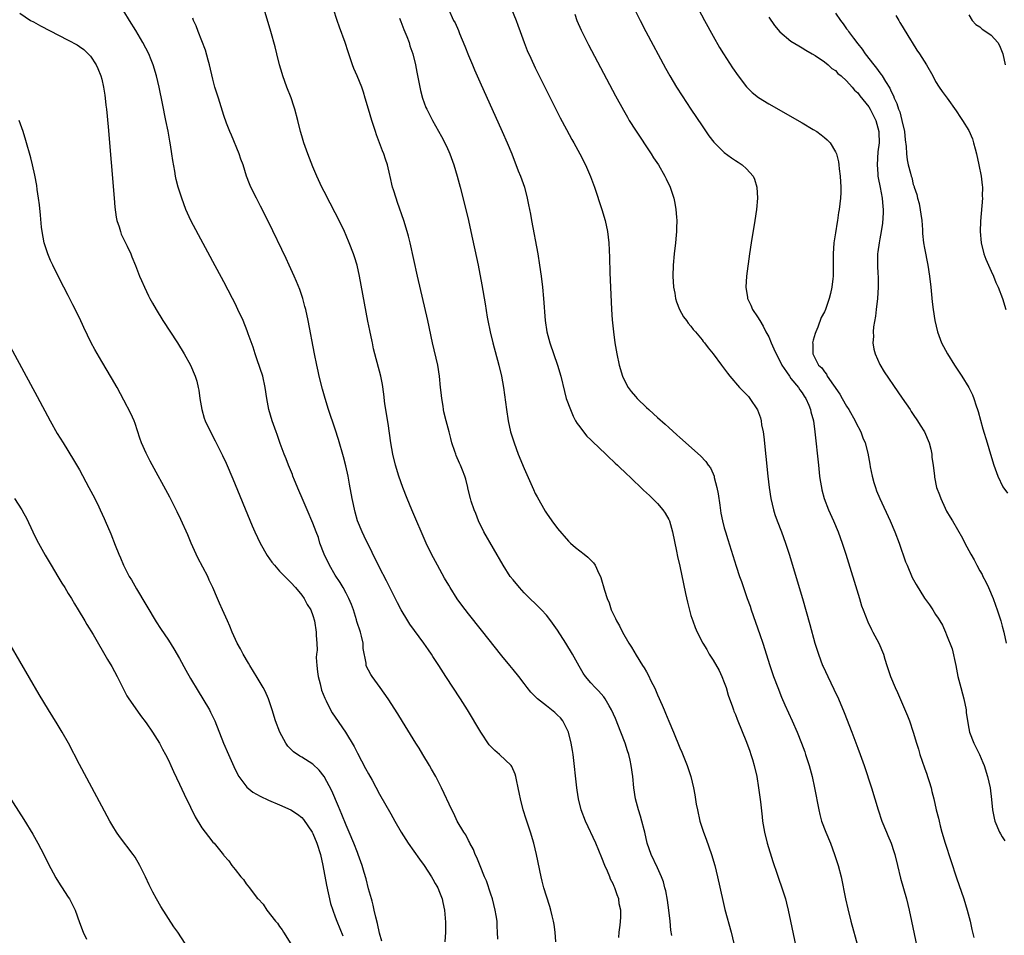
# Model space of a CAD drawing. Units: inches. Extents: x 2616000 to 2619000, y 1467000 to 1470000.
# Drawn here: x 2618482 to 2618659, y 1469156 to 1469321 of the extents above; entities that cross this region are included whole.
import ezdxf

# ---------------------------------------------------------------- set-up
doc = ezdxf.new("R2010")
doc.units = ezdxf.units.IN
doc.header["$MEASUREMENT"] = 0
doc.layers.add('LD26161467_10ft', color=100, linetype='Continuous')

msp = doc.modelspace()

# ---------------------------------------------------------------- linework, layer by layer
at = {"layer": 'LD26161467_10ft'}
for points, elevation in [([(2618603.91, 1469323.91), (2618605.44, 1469321), (2618607, 1469318.13), (2618608.14, 1469316.14), (2618608.85, 1469315), (2618610.49, 1469312.49), (2618611.52, 1469311), (2618613, 1469309.05), (2618614.02, 1469308.02), (2618615.13, 1469307.13), (2618617, 1469305.96), (2618623, 1469302.55), (2618625, 1469301.39), (2618625.63, 1469301), (2618626.44, 1469300.44), (2618627, 1469299.95), (2618627.53, 1469299.53), (2618628.04, 1469299), (2618629, 1469297.37), (2618629.17, 1469297), (2618629.55, 1469295.55), (2618629.62, 1469295), (2618629.68, 1469294.32), (2618629.86, 1469293), (2618629.96, 1469291), (2618629.95, 1469290.05), (2618629.89, 1469289), (2618629.66, 1469287), (2618629.53, 1469286.47), (2618629.36, 1469285), (2618629.28, 1469284.72), (2618629, 1469282.81), (2618628.69, 1469281), (2618628.56, 1469279), (2618628.56, 1469278.56), (2618628.61, 1469277), (2618628.61, 1469275.39), (2618628.59, 1469275), (2618628.52, 1469274.52), (2618628.34, 1469273), (2618628.12, 1469271.88), (2618627.88, 1469271), (2618627.18, 1469269), (2618627, 1469268.6), (2618626.44, 1469267.56), (2618625.81, 1469265.81), (2618625.45, 1469265), (2618625.33, 1469264.67), (2618625, 1469263.46), (2618624.89, 1469263), (2618624.9, 1469262.9), (2618624.9, 1469261), (2618625.96, 1469259), (2618626.52, 1469258.52), (2618627, 1469257.77), (2618627.36, 1469257.36), (2618627.52, 1469257), (2618628.62, 1469255.38), (2618629.77, 1469253.77), (2618630.19, 1469253), (2618631, 1469251.64), (2618631.41, 1469251), (2618632.55, 1469249), (2618632.68, 1469248.68), (2618633.56, 1469247), (2618633.92, 1469245.92), (2618634.33, 1469245), (2618634.83, 1469243.17), (2618635.17, 1469241.17), (2618635.27, 1469240.73), (2618635.59, 1469239), (2618635.89, 1469237.89), (2618636.18, 1469237), (2618636.41, 1469236.41), (2618637, 1469235), (2618638.82, 1469231), (2618639.68, 1469229), (2618640.45, 1469227), (2618641.62, 1469223.62), (2618641.87, 1469223), (2618642.82, 1469220.82), (2618643.52, 1469219.52), (2618645, 1469217.1), (2618645.91, 1469215.91), (2618646.49, 1469215), (2618647, 1469214.16), (2618647.5, 1469213.51), (2618647.75, 1469213), (2618648.26, 1469212.26), (2618648.77, 1469211), (2618649, 1469210.5), (2618649.98, 1469207.98), (2618650.65, 1469205), (2618651.04, 1469203), (2618651.56, 1469201), (2618651.88, 1469199.88), (2618652.1, 1469199), (2618652.49, 1469197), (2618652.53, 1469196.53), (2618652.74, 1469195), (2618653, 1469193.64), (2618653.14, 1469193), (2618653.92, 1469191), (2618654.28, 1469190.28), (2618654.89, 1469189), (2618655.53, 1469187.53), (2618655.74, 1469187), (2618656.37, 1469185), (2618656.81, 1469183), (2618657.09, 1469180.91), (2618657.26, 1469179), (2618657.52, 1469177.52), (2618657.66, 1469177), (2618658.51, 1469175), (2618658.71, 1469174.71), (2618659, 1469174.17), (2618659.47, 1469173.47)], 9380), ([(2618482.3, 1469322.3), (2618484.21, 1469321), (2618484.71, 1469320.71), (2618486.01, 1469320.01), (2618491, 1469317.45), (2618492.57, 1469316.57), (2618493, 1469316.3), (2618493.76, 1469315.76), (2618494.58, 1469315), (2618495, 1469314.54), (2618496.02, 1469313), (2618496.33, 1469312.33), (2618496.86, 1469311), (2618497, 1469310.43), (2618497.33, 1469309), (2618497.55, 1469307.55), (2618497.64, 1469307), (2618497.77, 1469305.77), (2618497.88, 1469305), (2618498.17, 1469301.83), (2618499.24, 1469289), (2618499.38, 1469287.38), (2618499.62, 1469285.62), (2618499.75, 1469285), (2618500.14, 1469283.86), (2618500.36, 1469283), (2618500.52, 1469282.52), (2618501, 1469281.6), (2618501.58, 1469280.42), (2618502.24, 1469279), (2618502.45, 1469278.45), (2618503.11, 1469276.89), (2618503.83, 1469275), (2618504.19, 1469274.19), (2618504.68, 1469273), (2618505.45, 1469271.45), (2618505.66, 1469271), (2618506.16, 1469270.16), (2618506.79, 1469269), (2618508.02, 1469267), (2618510.61, 1469263), (2618511.85, 1469261), (2618512.97, 1469258.97), (2618513.8, 1469257), (2618514.09, 1469256.09), (2618514.37, 1469255), (2618514.47, 1469254.47), (2618514.68, 1469253), (2618514.99, 1469251), (2618515.45, 1469249.45), (2618515.62, 1469249), (2618516.57, 1469247), (2618517.4, 1469245.4), (2618518.74, 1469242.74), (2618519.37, 1469241.37), (2618520.57, 1469238.57), (2618524.08, 1469230.08), (2618524.55, 1469229), (2618525.5, 1469227), (2618526.75, 1469224.75), (2618527.58, 1469223.58), (2618528.06, 1469223), (2618529, 1469221.97), (2618531, 1469219.92), (2618531.84, 1469219), (2618533, 1469217.61), (2618533.42, 1469217), (2618533.95, 1469215.95), (2618534.61, 1469215), (2618535, 1469213.99), (2618535.31, 1469213), (2618535.61, 1469211), (2618535.6, 1469210.4), (2618535.7, 1469209), (2618535.74, 1469207.74), (2618535.65, 1469207), (2618535.61, 1469206.39), (2618535.68, 1469205), (2618535.85, 1469203.85), (2618535.94, 1469203), (2618536.3, 1469201.7), (2618536.57, 1469200.57), (2618537.12, 1469199.12), (2618537.38, 1469198.62), (2618538.14, 1469197), (2618538.45, 1469196.45), (2618539, 1469195.7), (2618540.89, 1469193), (2618542.41, 1469190.42), (2618543, 1469189.19), (2618544.48, 1469186.48), (2618545, 1469185.47), (2618545.63, 1469184.33), (2618547, 1469181.86), (2618549, 1469178.31), (2618549.73, 1469177), (2618550.89, 1469175), (2618551.7, 1469173.7), (2618552.16, 1469173), (2618554.16, 1469170.16), (2618555.02, 1469169), (2618556.35, 1469167), (2618556.55, 1469166.55), (2618557, 1469165.8), (2618557.27, 1469165.27), (2618557.45, 1469165), (2618557.79, 1469164.21), (2618558.22, 1469163), (2618558.34, 1469162.34), (2618558.65, 1469161), (2618558.83, 1469158.83), (2618558.84, 1469157), (2618558.71, 1469155.29)], 9480), ([(2618568.24, 1469155.76), (2618568.23, 1469157), (2618568.13, 1469158.13), (2618568.13, 1469159), (2618567.99, 1469160.01), (2618567.81, 1469161), (2618567.28, 1469163), (2618567, 1469163.83), (2618566.23, 1469166.23), (2618565.89, 1469167), (2618565.07, 1469168.93), (2618564.47, 1469170.47), (2618564.19, 1469171), (2618563.87, 1469171.87), (2618563.25, 1469173), (2618563.19, 1469173.19), (2618563, 1469173.52), (2618562.5, 1469174.5), (2618562.14, 1469175), (2618560.96, 1469177), (2618560.34, 1469178.34), (2618559.98, 1469179), (2618558.14, 1469183), (2618557.24, 1469184.76), (2618557.11, 1469185), (2618556.33, 1469186.33), (2618555.98, 1469187), (2618554.76, 1469189), (2618554.1, 1469190.1), (2618553.52, 1469191), (2618551.09, 1469194.91), (2618550.27, 1469196.27), (2618548.51, 1469199), (2618547.1, 1469201), (2618545.63, 1469203), (2618545.39, 1469203.39), (2618545, 1469204.14), (2618544.69, 1469204.69), (2618544.57, 1469205), (2618544.58, 1469205.42), (2618544.03, 1469208.03), (2618544.03, 1469209), (2618543.74, 1469210.26), (2618543.53, 1469211), (2618542.9, 1469212.9), (2618542.83, 1469213.17), (2618542.27, 1469215), (2618541.94, 1469215.94), (2618541.49, 1469217), (2618541, 1469217.99), (2618540.44, 1469219), (2618539.91, 1469219.91), (2618539, 1469221.22), (2618537.98, 1469223), (2618537.05, 1469225), (2618536.27, 1469227), (2618535.98, 1469227.98), (2618535.56, 1469229), (2618535, 1469230.59), (2618533.98, 1469233), (2618533.08, 1469235.08), (2618532.47, 1469236.47), (2618531.68, 1469238.32), (2618531.41, 1469239), (2618531.3, 1469239.3), (2618530.6, 1469241), (2618530.17, 1469242.17), (2618529.83, 1469243), (2618529.11, 1469244.89), (2618528.54, 1469246.54), (2618528.36, 1469247), (2618527.66, 1469249), (2618527.08, 1469251), (2618526.71, 1469253), (2618526.42, 1469255), (2618525.96, 1469257), (2618525, 1469259.93), (2618524.62, 1469261), (2618524.24, 1469262.24), (2618523.37, 1469264.63), (2618523.19, 1469265.19), (2618522.43, 1469267), (2618521.52, 1469269), (2618521, 1469270.09), (2618520.54, 1469271), (2618519, 1469273.96), (2618517, 1469277.64), (2618516.51, 1469278.51), (2618514.41, 1469282.41), (2618513.03, 1469285.03), (2618512.13, 1469287), (2618511.41, 1469289), (2618510.78, 1469291), (2618510.4, 1469292.4), (2618510.28, 1469293), (2618510.14, 1469293.86), (2618509.79, 1469295.79), (2618509.64, 1469297), (2618509.4, 1469298.6), (2618509.26, 1469299.26), (2618508.95, 1469301.05), (2618508.57, 1469303), (2618507.94, 1469306.06), (2618507.32, 1469309), (2618506.86, 1469311), (2618506.29, 1469313), (2618505.92, 1469313.92), (2618505.47, 1469315), (2618504.4, 1469317), (2618503.15, 1469319.15), (2618502.03, 1469321), (2618501, 1469322.63)], 9470), ([(2618590.06, 1469156.06), (2618590.11, 1469157), (2618590.27, 1469158.27), (2618590.37, 1469159.63), (2618590.39, 1469161), (2618590.12, 1469162.12), (2618590.05, 1469163), (2618589.71, 1469163.71), (2618589.34, 1469165), (2618589.22, 1469165.22), (2618589, 1469165.73), (2618588.56, 1469166.56), (2618588.42, 1469167), (2618587.99, 1469168.01), (2618587.53, 1469169), (2618587, 1469170.37), (2618585.89, 1469173), (2618584.03, 1469177), (2618583.28, 1469179), (2618582.78, 1469181), (2618582.55, 1469182.55), (2618582.48, 1469183), (2618581.8, 1469189), (2618581.68, 1469189.68), (2618581.48, 1469191), (2618580.96, 1469193), (2618579.97, 1469195), (2618579.54, 1469195.54), (2618579, 1469196.03), (2618578.51, 1469196.51), (2618577.92, 1469197), (2618577, 1469197.7), (2618575.37, 1469199), (2618575, 1469199.42), (2618574.21, 1469200.21), (2618573.55, 1469201), (2618573, 1469201.77), (2618572.03, 1469203), (2618571, 1469204.26), (2618570.42, 1469205), (2618569, 1469206.71), (2618565.34, 1469211.34), (2618563, 1469214.27), (2618561.81, 1469215.81), (2618560.96, 1469216.96), (2618559.66, 1469219), (2618559.42, 1469219.42), (2618558.69, 1469220.69), (2618557.42, 1469223), (2618556.36, 1469225), (2618555.4, 1469227), (2618552.78, 1469233), (2618551.93, 1469235), (2618551.16, 1469237), (2618550.48, 1469239), (2618549.87, 1469241), (2618549.37, 1469243), (2618549.01, 1469245), (2618548.51, 1469248.51), (2618547.96, 1469252.04), (2618547.76, 1469253.76), (2618547.49, 1469255.49), (2618547.19, 1469257), (2618546.14, 1469261), (2618545.92, 1469261.92), (2618545.69, 1469263), (2618545.63, 1469263.26), (2618545.23, 1469265.23), (2618544.9, 1469266.9), (2618543.39, 1469275), (2618542.94, 1469277), (2618542.49, 1469278.49), (2618542.31, 1469279), (2618541.55, 1469281), (2618541, 1469282.3), (2618540.68, 1469283), (2618539.5, 1469285.5), (2618539, 1469286.41), (2618538.12, 1469288.12), (2618537, 1469290.2), (2618536.61, 1469291), (2618535.7, 1469293), (2618535, 1469294.64), (2618534.07, 1469297), (2618533.37, 1469299), (2618533, 1469300.25), (2618532.79, 1469301), (2618532.27, 1469303), (2618531.74, 1469305), (2618531.56, 1469305.56), (2618531.06, 1469307.06), (2618530.3, 1469309), (2618529.58, 1469311), (2618529.46, 1469311.46), (2618528.98, 1469313.02), (2618528.49, 1469315), (2618528.23, 1469316.23), (2618527.44, 1469319), (2618526.21, 1469323)], 9450), ([(2618599.58, 1469156.42), (2618599.41, 1469157.41), (2618599.27, 1469159), (2618599.02, 1469160.98), (2618598.78, 1469162.78), (2618598.47, 1469164.47), (2618598.32, 1469165), (2618598.08, 1469166.08), (2618597.7, 1469167), (2618597, 1469168.57), (2618595.82, 1469171), (2618595.13, 1469173), (2618594.69, 1469175), (2618594.56, 1469175.44), (2618594.17, 1469177), (2618593.91, 1469177.91), (2618593.55, 1469179), (2618593.05, 1469181), (2618592.74, 1469183), (2618592.52, 1469185), (2618592.25, 1469187), (2618592.06, 1469187.94), (2618591.81, 1469189), (2618591.61, 1469189.61), (2618591.19, 1469191), (2618590.42, 1469193), (2618589.42, 1469195.42), (2618588.73, 1469197), (2618588.3, 1469197.7), (2618587.56, 1469199), (2618587.33, 1469199.33), (2618586.4, 1469200.4), (2618585.77, 1469201), (2618585, 1469201.87), (2618584.03, 1469203), (2618583.62, 1469203.62), (2618582.88, 1469204.88), (2618581.7, 1469207), (2618580.49, 1469209), (2618579, 1469211.34), (2618577.79, 1469213), (2618577, 1469214.02), (2618576.09, 1469215), (2618573, 1469218.06), (2618572.14, 1469219), (2618571, 1469220.36), (2618570.51, 1469221), (2618569.2, 1469223), (2618565.75, 1469229), (2618564.76, 1469231), (2618564.31, 1469232.31), (2618563.98, 1469233), (2618563.45, 1469234.55), (2618563.32, 1469235), (2618562.88, 1469236.88), (2618562.84, 1469237), (2618562.48, 1469238.48), (2618562.32, 1469239), (2618561.91, 1469240.09), (2618561.55, 1469241), (2618561.36, 1469241.36), (2618560.77, 1469242.77), (2618560.68, 1469243), (2618560.54, 1469243.46), (2618560.01, 1469245), (2618559.79, 1469245.79), (2618559.48, 1469247), (2618558.94, 1469249), (2618558.57, 1469250.57), (2618558.48, 1469251), (2618558.4, 1469251.6), (2618558.17, 1469253), (2618558.05, 1469254.05), (2618557.98, 1469255), (2618557.78, 1469257), (2618557.46, 1469259), (2618556.49, 1469263), (2618555.66, 1469267), (2618553.82, 1469275), (2618552.49, 1469281), (2618552.2, 1469282.2), (2618551.98, 1469283), (2618551.38, 1469285), (2618550.24, 1469288.24), (2618549.96, 1469289), (2618549.47, 1469290.53), (2618549.33, 1469291), (2618548.9, 1469292.9), (2618548.83, 1469293.17), (2618548.43, 1469295), (2618548.05, 1469296.05), (2618547.77, 1469297), (2618547.51, 1469297.51), (2618546.99, 1469299), (2618546.41, 1469300.41), (2618546.24, 1469301), (2618545.63, 1469302.82), (2618545.57, 1469303), (2618544.97, 1469305.03), (2618544.42, 1469307), (2618544.09, 1469308.09), (2618543.79, 1469309), (2618542.96, 1469311), (2618542.35, 1469312.35), (2618542.12, 1469313), (2618541.71, 1469314.29), (2618541.35, 1469315.35), (2618540.82, 1469317), (2618539.78, 1469319.78), (2618539.35, 1469321), (2618538.69, 1469323)], 9440), ([(2618559.38, 1469323), (2618560.28, 1469321), (2618560.56, 1469320.56), (2618561.18, 1469319.18), (2618561.39, 1469318.61), (2618562.35, 1469316.35), (2618563, 1469314.69), (2618563.71, 1469313), (2618564.08, 1469312.08), (2618565, 1469309.96), (2618569.07, 1469301), (2618569.96, 1469299), (2618570.79, 1469297), (2618571.94, 1469293.94), (2618572.32, 1469293), (2618573.04, 1469291), (2618573.57, 1469289), (2618573.8, 1469287.8), (2618574.12, 1469286.12), (2618574.3, 1469285), (2618575.43, 1469279), (2618575.78, 1469277), (2618576.08, 1469275), (2618576.31, 1469273), (2618576.48, 1469271), (2618576.76, 1469267), (2618577.06, 1469265), (2618577.62, 1469263), (2618579, 1469258.99), (2618579.57, 1469257), (2618580.24, 1469254.24), (2618580.58, 1469253), (2618581.32, 1469251), (2618581.8, 1469249.8), (2618582.26, 1469249), (2618582.51, 1469248.51), (2618583, 1469247.88), (2618583.65, 1469247), (2618584.25, 1469246.25), (2618585, 1469245.57), (2618585.28, 1469245.28), (2618587.68, 1469243), (2618588.33, 1469242.33), (2618589, 1469241.74), (2618589.37, 1469241.37), (2618589.79, 1469241), (2618590.38, 1469240.38), (2618591, 1469239.85), (2618594.01, 1469237), (2618594.49, 1469236.49), (2618595, 1469236.06), (2618595.53, 1469235.53), (2618596.11, 1469235), (2618597, 1469234.1), (2618597.94, 1469233), (2618598.37, 1469232.37), (2618599, 1469231.26), (2618599.12, 1469231), (2618599.7, 1469229), (2618600.43, 1469225.57), (2618600.61, 1469224.61), (2618601, 1469222.83), (2618601.64, 1469219.64), (2618602.05, 1469217.95), (2618602.37, 1469216.37), (2618603, 1469213.99), (2618603.32, 1469213), (2618603.79, 1469211.79), (2618604.14, 1469211), (2618605.14, 1469209), (2618605.84, 1469207.84), (2618606.29, 1469207), (2618607, 1469205.95), (2618608.06, 1469204.06), (2618608.58, 1469203), (2618609, 1469201.93), (2618609.32, 1469201), (2618609.67, 1469199.67), (2618610.46, 1469197.54), (2618610.64, 1469197), (2618610.74, 1469196.74), (2618611, 1469196.16), (2618611.32, 1469195.32), (2618613, 1469191.22), (2618613.58, 1469189.58), (2618613.8, 1469189), (2618614.06, 1469188.06), (2618614.4, 1469187), (2618614.84, 1469185), (2618615.18, 1469183), (2618615.52, 1469180.48), (2618615.79, 1469177.79), (2618615.89, 1469177), (2618616.21, 1469175), (2618616.72, 1469173), (2618617.75, 1469169.75), (2618618.52, 1469167.48), (2618618.75, 1469166.75), (2618619.37, 1469165), (2618620, 1469163), (2618620.22, 1469162.22), (2618620.51, 1469161), (2618620.94, 1469159), (2618622.57, 1469151)], 9420), ([(2618570.74, 1469323), (2618571.54, 1469321), (2618571.85, 1469320.15), (2618572.29, 1469319), (2618573, 1469317.02), (2618573.57, 1469315.57), (2618574.18, 1469314.18), (2618575, 1469312.44), (2618577, 1469308.38), (2618579.49, 1469303.49), (2618580.63, 1469301.37), (2618581.57, 1469299.57), (2618581.91, 1469299), (2618582.29, 1469298.29), (2618583.03, 1469297), (2618584.06, 1469295), (2618584.95, 1469292.95), (2618585.63, 1469291), (2618586.96, 1469287), (2618587.57, 1469285), (2618588.02, 1469283), (2618588.25, 1469281), (2618588.35, 1469278.35), (2618588.4, 1469275.6), (2618588.52, 1469273), (2618588.74, 1469269), (2618588.85, 1469267.15), (2618589.06, 1469265), (2618589.33, 1469263), (2618589.66, 1469261), (2618590.1, 1469259), (2618590.72, 1469257), (2618591, 1469256.37), (2618591.73, 1469255), (2618592.25, 1469254.25), (2618593, 1469253.33), (2618593.3, 1469253), (2618595, 1469251.38), (2618595.41, 1469251), (2618596.26, 1469250.26), (2618597, 1469249.57), (2618598.37, 1469248.37), (2618599, 1469247.79), (2618600.48, 1469246.48), (2618601, 1469246), (2618604.7, 1469242.7), (2618605.67, 1469241.67), (2618606.13, 1469241), (2618606.51, 1469240.51), (2618607, 1469239.43), (2618607.16, 1469239), (2618607.2, 1469238.8), (2618607.66, 1469237), (2618607.88, 1469235.88), (2618608.17, 1469233.83), (2618608.4, 1469232.4), (2618608.68, 1469231), (2618609, 1469229.75), (2618609.2, 1469229), (2618609.62, 1469227.62), (2618611.13, 1469222.87), (2618611.75, 1469221), (2618612.08, 1469220.08), (2618612.43, 1469219), (2618613.12, 1469217), (2618613.63, 1469215.63), (2618613.84, 1469215), (2618615.42, 1469210.58), (2618615.95, 1469209), (2618617.2, 1469205), (2618617.87, 1469203), (2618618.62, 1469201), (2618619.3, 1469199.3), (2618619.9, 1469197.9), (2618621.23, 1469195), (2618622.12, 1469193), (2618622.91, 1469191), (2618623.46, 1469189.46), (2618623.62, 1469189), (2618624.25, 1469187), (2618624.79, 1469185), (2618625.23, 1469183), (2618625.98, 1469179), (2618626.16, 1469178.16), (2618626.48, 1469177), (2618627.24, 1469175), (2618628.09, 1469173), (2618628.85, 1469171), (2618629.51, 1469169), (2618630.03, 1469167), (2618630.81, 1469163), (2618631.22, 1469161.22), (2618631.79, 1469159), (2618633, 1469154.42)], 9410), ([(2618582.09, 1469322.09), (2618582.49, 1469321), (2618583.23, 1469319.23), (2618584.57, 1469316.57), (2618589.43, 1469307.43), (2618590.84, 1469304.84), (2618591.57, 1469303.57), (2618591.91, 1469303), (2618593, 1469301.27), (2618595.84, 1469297), (2618596.29, 1469296.29), (2618597.15, 1469295), (2618598.33, 1469293), (2618598.53, 1469292.53), (2618599.29, 1469291), (2618599.93, 1469289), (2618600.12, 1469288.12), (2618600.3, 1469287), (2618600.38, 1469285.62), (2618600.46, 1469285), (2618600.4, 1469283.6), (2618600.41, 1469283), (2618600.36, 1469282.36), (2618600.22, 1469281), (2618599.99, 1469279), (2618599.8, 1469277), (2618599.74, 1469275), (2618599.87, 1469273), (2618600.09, 1469271.91), (2618600.23, 1469271), (2618600.38, 1469270.38), (2618600.94, 1469269), (2618601.67, 1469267.67), (2618602.21, 1469267), (2618602.53, 1469266.53), (2618603, 1469265.98), (2618603.42, 1469265.42), (2618603.81, 1469265), (2618605, 1469263.54), (2618605.23, 1469263.23), (2618605.45, 1469263), (2618606.11, 1469262.11), (2618607.03, 1469261), (2618608.51, 1469259), (2618609.55, 1469257.55), (2618609.98, 1469257), (2618611.71, 1469255), (2618612.36, 1469254.36), (2618613, 1469253.69), (2618613.33, 1469253.33), (2618613.59, 1469253), (2618615, 1469250.96), (2618615.52, 1469249.52), (2618615.62, 1469249), (2618615.72, 1469248.28), (2618615.98, 1469247), (2618616.11, 1469246.11), (2618616.84, 1469239), (2618617.08, 1469237), (2618617.37, 1469235), (2618617.84, 1469233), (2618618.12, 1469232.12), (2618618.52, 1469231), (2618619.3, 1469229), (2618620.02, 1469227), (2618620.65, 1469225), (2618623.06, 1469217), (2618624.38, 1469212.38), (2618625.31, 1469209), (2618625.73, 1469207.73), (2618625.94, 1469207), (2618626.69, 1469205), (2618626.78, 1469204.78), (2618627.6, 1469203), (2618628.72, 1469200.72), (2618629.52, 1469199), (2618630.55, 1469196.55), (2618631.93, 1469193), (2618633, 1469190.11), (2618633.44, 1469189), (2618634.17, 1469187), (2618635.51, 1469183), (2618636.7, 1469179), (2618637.37, 1469177), (2618638.17, 1469175), (2618638.43, 1469174.43), (2618639, 1469173), (2618639.52, 1469171.52), (2618639.67, 1469171), (2618640.18, 1469169), (2618640.72, 1469166.72), (2618641.75, 1469163), (2618642.24, 1469161), (2618642.68, 1469159), (2618644.37, 1469151)], 9400), ([(2618592.87, 1469323), (2618593.84, 1469321), (2618594.89, 1469319), (2618598.41, 1469312.41), (2618599.19, 1469311), (2618600.38, 1469309), (2618601.4, 1469307.4), (2618603, 1469305), (2618605, 1469302.01), (2618606.23, 1469300.23), (2618607.1, 1469299.1), (2618609, 1469297.21), (2618610.29, 1469296.29), (2618611, 1469295.81), (2618611.5, 1469295.5), (2618612.22, 1469295), (2618613, 1469294.29), (2618614.17, 1469293), (2618614.43, 1469292.43), (2618614.87, 1469291), (2618614.95, 1469289), (2618614.78, 1469287), (2618614.49, 1469285), (2618613.83, 1469281), (2618613.54, 1469279), (2618613, 1469275), (2618612.85, 1469273), (2618613.15, 1469271.15), (2618613.17, 1469271), (2618613.8, 1469269.8), (2618614.09, 1469269), (2618615, 1469267.69), (2618615.37, 1469267), (2618616.02, 1469266.02), (2618616.5, 1469265), (2618617, 1469264.1), (2618617.45, 1469263), (2618617.94, 1469261.94), (2618618.32, 1469261), (2618619, 1469259.75), (2618619.38, 1469259), (2618620.22, 1469257.78), (2618620.72, 1469257), (2618621, 1469256.62), (2618622.37, 1469255), (2618622.58, 1469254.58), (2618623, 1469254), (2618623.39, 1469253.39), (2618623.68, 1469253), (2618624.22, 1469251.78), (2618624.51, 1469251), (2618624.58, 1469250.58), (2618625.03, 1469248.97), (2618625.31, 1469247), (2618625.92, 1469241), (2618626.15, 1469239), (2618626.26, 1469238.26), (2618626.47, 1469237), (2618626.57, 1469236.57), (2618626.99, 1469235), (2618627.76, 1469233), (2618628.64, 1469231), (2618629.49, 1469229), (2618630.23, 1469227), (2618630.88, 1469225), (2618633.31, 1469217), (2618633.71, 1469215.71), (2618633.96, 1469215), (2618634.81, 1469212.81), (2618635.47, 1469211.47), (2618635.74, 1469211), (2618636.78, 1469209), (2618637.62, 1469207), (2618637.88, 1469206.12), (2618638.25, 1469205), (2618638.45, 1469204.45), (2618638.91, 1469203), (2618639.73, 1469201), (2618640.13, 1469200.13), (2618641.94, 1469195.94), (2618642.3, 1469195), (2618642.99, 1469193), (2618643.59, 1469191), (2618643.94, 1469189.94), (2618644.2, 1469189), (2618645, 1469186.57), (2618645.41, 1469185.41), (2618645.58, 1469185), (2618645.86, 1469184.14), (2618646.2, 1469183), (2618646.34, 1469182.34), (2618646.68, 1469181), (2618647.14, 1469179), (2618647.54, 1469177.54), (2618647.64, 1469177), (2618647.85, 1469176.15), (2618648.16, 1469175), (2618648.73, 1469173), (2618650.79, 1469166.79), (2618652.09, 1469163), (2618652.69, 1469161), (2618653.21, 1469159), (2618653.53, 1469157.53), (2618653.91, 1469156.09)], 9390), ([(2618629, 1469322.29), (2618629.89, 1469321), (2618630.4, 1469320.4), (2618631, 1469319.48), (2618631.21, 1469319.22), (2618631.33, 1469319), (2618632.23, 1469317.77), (2618633, 1469316.76), (2618633.81, 1469315.81), (2618634.34, 1469315), (2618635.89, 1469313), (2618636.4, 1469312.4), (2618637, 1469311.55), (2618637.25, 1469311.26), (2618637.42, 1469311), (2618638, 1469310), (2618638.78, 1469308.78), (2618639, 1469308.23), (2618639.42, 1469307.42), (2618639.55, 1469307), (2618640.03, 1469306.03), (2618640.36, 1469305), (2618640.55, 1469304.55), (2618640.96, 1469303), (2618641.39, 1469301), (2618641.51, 1469299.51), (2618641.7, 1469298.3), (2618641.75, 1469297), (2618641.89, 1469295.89), (2618642.1, 1469295), (2618642.49, 1469293.51), (2618642.63, 1469293), (2618642.73, 1469292.73), (2618643, 1469291.5), (2618643.15, 1469291.15), (2618643.18, 1469291), (2618643.66, 1469289.66), (2618643.76, 1469289), (2618644.05, 1469288.05), (2618644.51, 1469285), (2618644.65, 1469283.35), (2618644.67, 1469282.67), (2618644.84, 1469281), (2618645, 1469280.05), (2618645.62, 1469277), (2618645.93, 1469275), (2618646.15, 1469273), (2618646.39, 1469270.39), (2618646.55, 1469269), (2618646.86, 1469267), (2618647.36, 1469265), (2618648.1, 1469263), (2618649.13, 1469261), (2618650.39, 1469259), (2618651.73, 1469257), (2618652.98, 1469255), (2618653.65, 1469253.65), (2618653.89, 1469253), (2618654.32, 1469251.68), (2618654.57, 1469251), (2618654.67, 1469250.67), (2618655.53, 1469247.53), (2618656.26, 1469245), (2618656.86, 1469243), (2618657.5, 1469241), (2618658.23, 1469239), (2618659.13, 1469237.13), (2618659.95, 1469235.95)], 9360), ([(2618653, 1469322), (2618653.58, 1469321), (2618654.25, 1469320.25), (2618655, 1469319.84), (2618655.41, 1469319.41), (2618656.04, 1469319), (2618657, 1469318.32), (2618658.19, 1469317), (2618658.49, 1469316.49), (2618659, 1469315.28), (2618659.09, 1469315), (2618659.51, 1469313)], 9340), ([(2618578.71, 1469155.29), (2618578.55, 1469157), (2618578.38, 1469158.38), (2618578.28, 1469159), (2618578.03, 1469159.97), (2618577.81, 1469161), (2618577.62, 1469161.62), (2618577, 1469163.48), (2618576.54, 1469165), (2618576.22, 1469166.22), (2618576.03, 1469167), (2618575.19, 1469171), (2618574.72, 1469173), (2618574.14, 1469175), (2618573.34, 1469177.34), (2618572.82, 1469179), (2618572.32, 1469181), (2618572.14, 1469181.86), (2618571.94, 1469183), (2618571.6, 1469184.4), (2618571.5, 1469185), (2618571.41, 1469185.41), (2618570.81, 1469186.81), (2618570.64, 1469187), (2618568.54, 1469189), (2618567.7, 1469189.7), (2618567, 1469190.4), (2618566.73, 1469190.73), (2618565.21, 1469193), (2618562.78, 1469197), (2618561.54, 1469199), (2618558.93, 1469203), (2618557.65, 1469205), (2618556.6, 1469206.6), (2618556.36, 1469207), (2618555.79, 1469207.79), (2618554.97, 1469209), (2618553.26, 1469211.26), (2618552.43, 1469212.43), (2618552.05, 1469213), (2618550.86, 1469215), (2618550.22, 1469216.22), (2618548.21, 1469220.21), (2618547, 1469222.58), (2618546.2, 1469224.2), (2618545.78, 1469225), (2618545.63, 1469225.31), (2618544.21, 1469228.21), (2618543.86, 1469229), (2618543.02, 1469231.02), (2618542.57, 1469232.57), (2618542.06, 1469235), (2618541.6, 1469237.6), (2618541.32, 1469239), (2618540.91, 1469240.91), (2618540.5, 1469242.5), (2618539.6, 1469245.6), (2618539, 1469247.48), (2618537.82, 1469251), (2618537.18, 1469253), (2618536.7, 1469254.7), (2618536.14, 1469257), (2618535.94, 1469257.94), (2618535.68, 1469259), (2618535.26, 1469261), (2618534.13, 1469267), (2618533.71, 1469269), (2618533.57, 1469269.57), (2618533.17, 1469271), (2618532.62, 1469272.62), (2618532.04, 1469274.04), (2618531.62, 1469275), (2618530.71, 1469277), (2618530.16, 1469278.16), (2618527, 1469284.74), (2618525.57, 1469287.57), (2618524.83, 1469289), (2618523.85, 1469291), (2618523.59, 1469291.59), (2618523.06, 1469293), (2618522.43, 1469295), (2618522.06, 1469296.05), (2618521.76, 1469297), (2618520.35, 1469300.35), (2618520.05, 1469301), (2618519.48, 1469302.52), (2618519, 1469303.91), (2618517.99, 1469307), (2618517.38, 1469309), (2618517, 1469310.42), (2618516.4, 1469313), (2618516.14, 1469313.86), (2618515.66, 1469315.66), (2618514.33, 1469319), (2618514, 1469320), (2618513.53, 1469321), (2618513.39, 1469321.39)], 9460), ([(2618550.58, 1469321.42), (2618550.79, 1469320.79), (2618551, 1469320.29), (2618551.34, 1469319.34), (2618551.89, 1469318.11), (2618552.3, 1469317), (2618552.44, 1469316.44), (2618552.96, 1469315), (2618553.44, 1469313), (2618553.71, 1469311.71), (2618554.21, 1469309), (2618554.36, 1469308.36), (2618554.7, 1469307), (2618555, 1469306.17), (2618555.33, 1469305.33), (2618555.48, 1469305), (2618556.52, 1469303), (2618558.12, 1469300.12), (2618559, 1469298.36), (2618559.62, 1469297), (2618560.37, 1469295), (2618560.96, 1469293), (2618561.48, 1469291), (2618562.2, 1469288.2), (2618562.98, 1469285), (2618563.43, 1469283), (2618564.7, 1469277), (2618565.41, 1469273.41), (2618566, 1469270), (2618566.35, 1469267.65), (2618566.46, 1469267), (2618566.86, 1469265), (2618567.36, 1469263), (2618568.44, 1469259), (2618568.93, 1469257), (2618569.31, 1469255), (2618569.66, 1469252.34), (2618569.81, 1469251), (2618570.11, 1469249), (2618570.56, 1469247), (2618571.19, 1469245), (2618571.95, 1469243), (2618573, 1469240.42), (2618574.66, 1469236.66), (2618575, 1469235.94), (2618575.33, 1469235.33), (2618576.76, 1469232.76), (2618577, 1469232.37), (2618577.99, 1469231), (2618579, 1469229.64), (2618581, 1469227.31), (2618581.33, 1469227), (2618582.22, 1469226.22), (2618583, 1469225.58), (2618583.77, 1469225), (2618584.46, 1469224.46), (2618585, 1469223.9), (2618585.46, 1469223.46), (2618585.79, 1469223), (2618586.46, 1469221.54), (2618586.75, 1469221), (2618586.82, 1469220.82), (2618587.45, 1469218.54), (2618587.93, 1469217), (2618588.27, 1469216.27), (2618588.67, 1469215), (2618589, 1469214.3), (2618589.44, 1469213.44), (2618589.59, 1469213), (2618590.14, 1469212.14), (2618590.67, 1469211), (2618591.85, 1469209), (2618592.3, 1469208.3), (2618593.14, 1469206.86), (2618594.29, 1469205), (2618594.57, 1469204.57), (2618595, 1469203.81), (2618595.31, 1469203.31), (2618595.87, 1469202.13), (2618596.44, 1469201), (2618596.62, 1469200.62), (2618597, 1469199.7), (2618597.84, 1469197.84), (2618598.16, 1469197), (2618598.42, 1469196.42), (2618599, 1469194.97), (2618599.86, 1469193), (2618601, 1469190.2), (2618601.37, 1469189.37), (2618602.31, 1469187), (2618602.96, 1469185), (2618603.45, 1469183), (2618603.7, 1469181.7), (2618603.97, 1469180.03), (2618604.16, 1469179), (2618604.62, 1469177), (2618605.24, 1469175), (2618605.72, 1469173.72), (2618606.7, 1469171), (2618607.28, 1469169), (2618607.76, 1469167), (2618608.71, 1469162.71), (2618609.11, 1469161.11), (2618610.23, 1469157), (2618610.7, 1469155)], 9430), ([(2618617, 1469321.56), (2618618.06, 1469320.06), (2618619, 1469318.94), (2618621, 1469317.27), (2618622.39, 1469316.39), (2618623, 1469316.04), (2618623.64, 1469315.64), (2618624.78, 1469315), (2618625.34, 1469314.66), (2618627, 1469313.56), (2618627.67, 1469313), (2618628.37, 1469312.37), (2618629, 1469311.99), (2618629.45, 1469311.45), (2618630, 1469311), (2618631, 1469310.11), (2618631.98, 1469309), (2618632.44, 1469308.44), (2618633, 1469307.96), (2618633.41, 1469307.41), (2618635, 1469305.42), (2618635.25, 1469305), (2618635.84, 1469303.84), (2618636.25, 1469303), (2618636.82, 1469301), (2618636.83, 1469300.82), (2618636.85, 1469299), (2618636.65, 1469297.35), (2618636.48, 1469295), (2618636.61, 1469293.39), (2618636.62, 1469293), (2618636.66, 1469292.66), (2618637.03, 1469290.97), (2618637.43, 1469289), (2618637.52, 1469287.53), (2618637.6, 1469287), (2618637.61, 1469286.39), (2618637.48, 1469284.52), (2618637.24, 1469283), (2618637, 1469281.72), (2618636.84, 1469281), (2618636.6, 1469279.4), (2618636.56, 1469279), (2618636.59, 1469278.59), (2618636.57, 1469277), (2618636.63, 1469275.37), (2618636.66, 1469275), (2618636.66, 1469273), (2618636.55, 1469271), (2618636.35, 1469269), (2618636.21, 1469267.79), (2618635.86, 1469265.86), (2618635.8, 1469265), (2618635.86, 1469264.14), (2618635.75, 1469263), (2618635.88, 1469261.88), (2618636.15, 1469261), (2618637, 1469259.11), (2618637.79, 1469257.79), (2618640.2, 1469254.2), (2618641, 1469253.08), (2618642.41, 1469251), (2618642.64, 1469250.64), (2618643, 1469250.13), (2618643.76, 1469249), (2618644.21, 1469248.21), (2618645.01, 1469247), (2618645.83, 1469245), (2618646.13, 1469243.87), (2618646.32, 1469243), (2618646.36, 1469242.36), (2618646.57, 1469241), (2618646.79, 1469239), (2618646.83, 1469238.83), (2618647.2, 1469237), (2618647.69, 1469235.69), (2618647.93, 1469235), (2618648.73, 1469233.27), (2618649, 1469232.74), (2618649.66, 1469231.66), (2618650.03, 1469231), (2618651.85, 1469227.85), (2618652.25, 1469227), (2618653, 1469225.69), (2618653.33, 1469225), (2618653.97, 1469223.97), (2618654.43, 1469223), (2618655, 1469222.03), (2618655.37, 1469221.37), (2618655.53, 1469221), (2618656.04, 1469220.04), (2618656.5, 1469219), (2618657.35, 1469217), (2618657.81, 1469215.81), (2618658.11, 1469215), (2618658.65, 1469213.35), (2618658.76, 1469213), (2618658.79, 1469212.79), (2618659, 1469212.05), (2618659.3, 1469211), (2618659.7, 1469209)], 9370), ([(2618639.87, 1469321.87), (2618640.39, 1469321), (2618640.59, 1469320.59), (2618641, 1469319.94), (2618641.33, 1469319.33), (2618642.5, 1469317.5), (2618642.8, 1469317), (2618643.66, 1469315.66), (2618644.12, 1469315), (2618645.39, 1469313), (2618646.49, 1469311), (2618647, 1469309.98), (2618647.67, 1469309), (2618648.2, 1469308.2), (2618649.08, 1469307), (2618650.72, 1469304.72), (2618651.52, 1469303.52), (2618651.83, 1469303), (2618653, 1469301.18), (2618653.68, 1469299.68), (2618653.86, 1469299), (2618654.13, 1469297.87), (2618654.38, 1469297), (2618654.82, 1469295), (2618655.21, 1469293), (2618655.37, 1469291.37), (2618655.44, 1469291), (2618655.41, 1469289.41), (2618655.43, 1469289), (2618655.1, 1469284.9), (2618655.06, 1469283), (2618655.2, 1469281), (2618655.68, 1469279), (2618656.04, 1469278.04), (2618657, 1469275.87), (2618657.42, 1469275), (2618657.84, 1469273.84), (2618658.29, 1469273), (2618659.06, 1469271), (2618659.65, 1469269)], 9350), ([(2618547.41, 1469155.41), (2618547, 1469156.82), (2618546.6, 1469158.6), (2618546.29, 1469159.71), (2618546.01, 1469161), (2618545.85, 1469161.85), (2618545.63, 1469162.58), (2618545.51, 1469163), (2618545, 1469164.84), (2618544.59, 1469166.59), (2618544.22, 1469167.78), (2618543.88, 1469169), (2618543.15, 1469171), (2618543, 1469171.34), (2618542.38, 1469173), (2618541.55, 1469175), (2618541, 1469176.24), (2618540.21, 1469178.21), (2618539.63, 1469179.63), (2618538.41, 1469182.42), (2618537.03, 1469185.03), (2618536.14, 1469186.14), (2618535, 1469187.23), (2618533, 1469188.49), (2618532.66, 1469188.66), (2618531.48, 1469189.48), (2618530.47, 1469190.47), (2618530.1, 1469191), (2618529.02, 1469193), (2618528.29, 1469195), (2618527.67, 1469197), (2618526.99, 1469199), (2618526.38, 1469200.38), (2618526.05, 1469201), (2618525, 1469202.81), (2618523.65, 1469205), (2618523.42, 1469205.42), (2618522.46, 1469207), (2618521.98, 1469207.98), (2618521.38, 1469209), (2618520.46, 1469211), (2618520.07, 1469212.07), (2618519.63, 1469213), (2618518.75, 1469215), (2618518.17, 1469216.17), (2618517.84, 1469217), (2618516.99, 1469219), (2618516.35, 1469220.35), (2618516.07, 1469221), (2618514.32, 1469224.32), (2618513.12, 1469227), (2618512.49, 1469228.49), (2618511.25, 1469231.25), (2618510.6, 1469232.6), (2618509.24, 1469235.24), (2618505.74, 1469241.74), (2618505, 1469243.16), (2618504.17, 1469245), (2618503.86, 1469245.86), (2618503, 1469248.49), (2618502.82, 1469249), (2618502.27, 1469250.27), (2618501, 1469252.71), (2618499.76, 1469255), (2618498.74, 1469256.74), (2618497, 1469259.65), (2618495.78, 1469261.78), (2618495.13, 1469263), (2618493.78, 1469265.78), (2618493, 1469267.49), (2618491.84, 1469269.84), (2618491, 1469271.5), (2618490.21, 1469273), (2618489.78, 1469273.78), (2618488.19, 1469277), (2618487.82, 1469277.82), (2618487.32, 1469279), (2618486.66, 1469281), (2618486.28, 1469283), (2618486.18, 1469283.82), (2618485.99, 1469285.99), (2618485.81, 1469287.81), (2618485.65, 1469289), (2618485.42, 1469290.58), (2618485.33, 1469291.33), (2618485, 1469293.15), (2618484.56, 1469295), (2618484.25, 1469296.25), (2618483.37, 1469299.37), (2618482.88, 1469301), (2618482.13, 1469303)], 9490), ([(2618480.17, 1469263), (2618485.38, 1469253.38), (2618487.73, 1469249), (2618489, 1469246.73), (2618490.05, 1469245), (2618491.95, 1469241.95), (2618493, 1469240.14), (2618494.71, 1469237), (2618495.75, 1469235), (2618496.49, 1469233.51), (2618496.73, 1469233), (2618497.43, 1469231.43), (2618497.64, 1469231), (2618498.63, 1469228.63), (2618499.41, 1469226.59), (2618500.06, 1469225), (2618500.37, 1469224.37), (2618500.93, 1469223), (2618501.96, 1469221), (2618502.36, 1469220.36), (2618503.24, 1469218.76), (2618506.83, 1469212.83), (2618507.61, 1469211.61), (2618509, 1469209.54), (2618509.98, 1469207.98), (2618511, 1469206.26), (2618512.14, 1469204.14), (2618513, 1469202.62), (2618514.35, 1469200.35), (2618515.19, 1469199), (2618516.37, 1469197), (2618516.59, 1469196.59), (2618517.25, 1469195.25), (2618517.35, 1469195), (2618518.93, 1469191), (2618519.8, 1469189), (2618520.8, 1469186.8), (2618521.45, 1469185.45), (2618521.7, 1469185), (2618523.09, 1469183.09), (2618524.21, 1469182.21), (2618525.49, 1469181.49), (2618527, 1469180.79), (2618529, 1469179.92), (2618531, 1469179), (2618532.23, 1469178.23), (2618533, 1469177.64), (2618533.31, 1469177.31), (2618534.88, 1469175), (2618535, 1469174.78), (2618535.73, 1469173), (2618536.35, 1469171), (2618536.8, 1469169), (2618537.45, 1469165.45), (2618538.19, 1469162.19), (2618538.56, 1469161), (2618539, 1469159.78), (2618539.3, 1469159), (2618540.37, 1469156.37)], 9500), ([(2618481.31, 1469235), (2618482.64, 1469233), (2618483, 1469232.34), (2618483.45, 1469231.45), (2618484.6, 1469229), (2618485, 1469228.24), (2618485.62, 1469227), (2618486.82, 1469224.82), (2618487.89, 1469223), (2618489.13, 1469221), (2618489.81, 1469219.81), (2618490.35, 1469219), (2618491, 1469217.94), (2618491.57, 1469217), (2618492.09, 1469216.09), (2618492.79, 1469215), (2618493.98, 1469213), (2618494.35, 1469212.35), (2618495.44, 1469210.56), (2618498.06, 1469206.06), (2618498.8, 1469204.8), (2618499.79, 1469203), (2618501, 1469200.59), (2618501.55, 1469199.55), (2618501.9, 1469199), (2618503, 1469197.37), (2618504, 1469196), (2618505, 1469194.67), (2618506.13, 1469193), (2618507, 1469191.67), (2618507.38, 1469191), (2618507.93, 1469189.93), (2618508.46, 1469189), (2618509, 1469187.95), (2618509.43, 1469187), (2618509.9, 1469185.9), (2618511, 1469183.66), (2618511.83, 1469181.83), (2618513, 1469179.49), (2618513.79, 1469177.79), (2618515, 1469175.78), (2618515.61, 1469175), (2618516.2, 1469174.2), (2618517, 1469173.21), (2618517.22, 1469173), (2618518.92, 1469170.92), (2618519, 1469170.8), (2618519.86, 1469169.86), (2618520.44, 1469169), (2618521, 1469168.27), (2618522.02, 1469167), (2618522.49, 1469166.49), (2618523, 1469165.73), (2618523.59, 1469165), (2618525, 1469163.16), (2618525.13, 1469163), (2618526.03, 1469162.03), (2618526.71, 1469161), (2618528.29, 1469159), (2618528.63, 1469158.63), (2618529, 1469158.07), (2618529.46, 1469157.46), (2618529.72, 1469157), (2618531, 1469154.95)], 9510), ([(2618512.03, 1469155), (2618510.67, 1469157), (2618509.97, 1469157.97), (2618507.66, 1469161.66), (2618506.87, 1469163), (2618506.2, 1469164.2), (2618505.53, 1469165.53), (2618504.87, 1469167), (2618503.89, 1469169), (2618503, 1469170.51), (2618502.68, 1469171), (2618500.21, 1469174.21), (2618499.67, 1469175), (2618499, 1469176.07), (2618498.46, 1469177), (2618497, 1469179.66), (2618493, 1469187.16), (2618491.02, 1469191), (2618489.9, 1469193), (2618489, 1469194.5), (2618487.45, 1469197), (2618485.78, 1469199.78), (2618477, 1469214.78)], 9520), ([(2618477.6, 1469185.6), (2618483, 1469177.29), (2618484.63, 1469174.63), (2618485.54, 1469173), (2618486.57, 1469171), (2618487.38, 1469169.38), (2618488.77, 1469166.77), (2618489.52, 1469165.52), (2618489.89, 1469165), (2618490.32, 1469164.32), (2618491, 1469163.34), (2618491.22, 1469163), (2618492.22, 1469161), (2618493, 1469158.78), (2618493.65, 1469157), (2618494.26, 1469155.74)], 9530)]:
    msp.add_lwpolyline(points, dxfattribs=dict(at, elevation=elevation))

doc.saveas('drawing.dxf')
